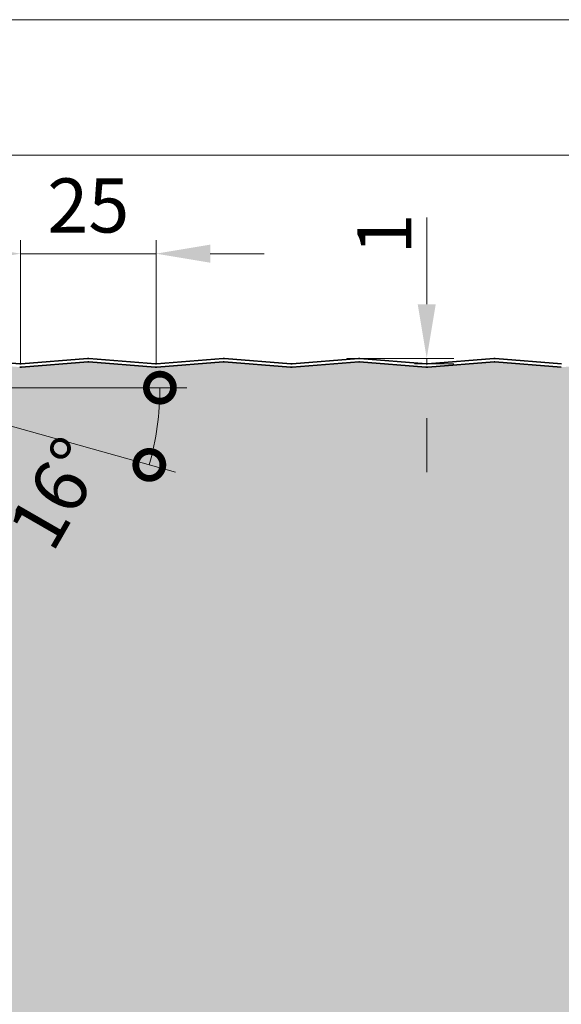
# Model space of a CAD drawing. Units: millimetres. Extents: x -2546 to 1109, y -1462 to 1839.
# Drawn here: x 22 to 122, y 31 to 213 of the extents above; entities that cross this region are included whole.
import ezdxf

# ---------------------------------------------------------------- set-up
doc = ezdxf.new("R2010")
doc.units = ezdxf.units.MM
doc.layers.get('0').update_dxf_attribs({"linetype": 'CONTINUOUS'})
doc.layers.get('DEFPOINTS').update_dxf_attribs({"linetype": 'CONTINUOUS'})
doc.layers.add('Aussenschale', color=7, linetype='CONTINUOUS', lineweight=35)
doc.layers.add('Bemaßung', color=1, linetype='CONTINUOUS', lineweight=18)
doc.layers.add('Schraffur Schaum', color=7, linetype='CONTINUOUS', lineweight=9, true_color=0xede3a5)
doc.styles.add('Arial', font='ARIALN.TTF')
doc.styles.get("Standard").update_dxf_attribs({"font": 'ARIALN.TTF'})
doc.dimstyles.new('AM_DIN$0', dxfattribs={"dimtxt": 3.5, "dimasz": 2, "dimexe": 1, "dimexo": 0, "dimgap": 1.5, "dimtad": 1, "dimdsep": 46, "dimtxsty": 'Standard', "dimcen": 0, "dimclrd": 256, "dimclre": 256, "dimclrt": 2, "dimadec": 0, "dimazin": 2, "dimtp": 0.1, "dimtm": 0.1, "dimtfac": 0.71, "dimtmove": 0, "dimatfit": 3, "dimldrblk": 'NONE', "dimfxl": 1, "dimlwd": -1, "dimlwe": -1, "dimarcsym": 0})
doc.dimstyles.new('AM_DIN$2', dxfattribs={"dimtxt": 3.5, "dimasz": 2, "dimexe": 1, "dimexo": 0, "dimgap": 1.5, "dimtad": 1, "dimdsep": 46, "dimtxsty": 'Standard', "dimcen": 0, "dimclrd": 256, "dimclre": 256, "dimclrt": 2, "dimadec": 0, "dimazin": 2, "dimtp": 0.1, "dimtm": 0.1, "dimtfac": 0.71, "dimtmove": 0, "dimatfit": 3, "dimldrblk": 'NONE', "dimfxl": 1, "dimlwd": -1, "dimlwe": -1, "dimarcsym": 0})

# ---------------------------------------------------------------- blocks, each defined once
blk = doc.blocks.new('*D287')
at = {"layer": 'Bemaßung', "transparency": 16777216}
for p, q in [((-29.65156405928339, 147.4858856294318), (-29.65156405928339, 190.0803101534475)), ((970.3484359407166, 148.4133784238759), (970.3484359407166, 190.0803101534475)), ((-19.65156405928339, 187.5803101534475), (960.3484359407166, 187.5803101534475))]:
    blk.add_line(p, q, dxfattribs=at)
for points in [[(-19.65156405928339, 189.2469768201142), (-19.65156405928339, 185.9136434867808), (-29.65156405928339, 187.5803101534475)], [(960.3484359407166, 189.2469768201142), (960.3484359407166, 185.9136434867808), (970.3484359407166, 187.5803101534475)]]:
    blk.add_solid(points, dxfattribs=at)
at = {"layer": 'DEFPOINTS', "color": 0, "transparency": 16777216}
for p in [(970.3484359407166, 187.5803101534475), (-29.65156405928339, 147.4858856294318), (970.3484359407166, 148.4133784238759)]:
    blk.add_point(p, dxfattribs=at)
at = {"layer": 'Bemaßung', "transparency": 16777216, "insert": (470.3484359407166, 196.6355625408963), "char_height": 10, "attachment_point": 5, "style": 'Arial'}
blk.add_mtext('(Baubreite = {1000})', dxfattribs=at)
blk = doc.blocks.new('_None')
blk = doc.blocks.new('*D294')
at = {"layer": 'Bemaßung', "transparency": 16777216}
for p, q in [((-29.65156405928339, 147.4858856294318), (-29.65156405928339, 215.0803101534475)), ((1013.699999999871, 128.9999966128469), (1013.699999999871, 215.0803101534475)), ((-19.65156405928339, 212.5803101534475), (1003.699999999871, 212.5803101534475))]:
    blk.add_line(p, q, dxfattribs=at)
for points in [[(-19.65156405928339, 214.2469768201142), (-19.65156405928339, 210.9136434867808), (-29.65156405928339, 212.5803101534475)], [(1003.699999999871, 214.2469768201142), (1003.699999999871, 210.9136434867808), (1013.699999999871, 212.5803101534475)]]:
    blk.add_solid(points, dxfattribs=at)
at = {"layer": 'DEFPOINTS', "color": 0, "transparency": 16777216}
for p in [(1013.699999999871, 212.5803101534475), (-29.65156405928339, 147.4858856294318), (1013.699999999871, 128.9999966128469)]:
    blk.add_point(p, dxfattribs=at)
at = {"layer": 'Bemaßung', "transparency": 16777216, "insert": (492.0242179702936, 220.1860400306644), "char_height": 10, "attachment_point": 5, "style": 'Arial'}
blk.add_mtext('1043.4', dxfattribs=at)
blk = doc.blocks.new('*D296')
at = {"layer": 'Bemaßung', "transparency": 16777216}
for p, q in [((22.20000027324483, 148.9999941210845), (22.20000027324483, 171.8558158274827)), ((47.20000000314673, 148.9999941210772), (47.20000000314673, 171.8558158274827)), ((12.20000027324483, 169.3558158274827), (2.200000273244825, 169.3558158274827)), ((22.20000027324483, 169.3558158274827), (47.20000000314673, 169.3558158274827)), ((57.20000000314673, 169.3558158274827), (67.20000000314673, 169.3558158274827))]:
    blk.add_line(p, q, dxfattribs=at)
for points in [[(12.20000027324483, 171.0224824941494), (12.20000027324483, 167.6891491608161), (22.20000027324483, 169.3558158274827)], [(57.20000000314673, 171.0224824941494), (57.20000000314673, 167.6891491608161), (47.20000000314673, 169.3558158274827)]]:
    blk.add_solid(points, dxfattribs=at)
at = {"layer": 'DEFPOINTS', "color": 0, "transparency": 16777216}
for p in [(47.20000000314673, 169.3558158274827), (22.20000027324483, 148.9999941210845), (47.20000000314673, 148.9999941210772)]:
    blk.add_point(p, dxfattribs=at)
at = {"layer": 'Bemaßung', "transparency": 16777216, "insert": (34.70000013819578, 176.9615457046997), "char_height": 10, "attachment_point": 5, "style": 'Arial'}
blk.add_mtext('25', dxfattribs=at)
blk = doc.blocks.new('*D297')
at = {"layer": 'Bemaßung', "transparency": 16777216}
for p, q in [((97.18384172953665, 159.9999941210845), (97.18384172953667, 176.021822224768)), ((82.4208126138692, 149.9999941210845), (102.1838417295367, 149.9999941210845)), ((97.18384172953665, 148.995139943811), (97.18384172953665, 149.9999941210845)), ((94.920420484999, 148.995139943811), (102.1838417295367, 148.995139943811)), ((97.18384172953665, 138.995139943811), (97.18384172953665, 128.995139943811))]:
    blk.add_line(p, q, dxfattribs=at)
for points in [[(95.51717506286998, 159.9999941210845), (98.85050839620332, 159.9999941210845), (97.18384172953665, 149.9999941210845)], [(95.51717506286998, 138.995139943811), (98.85050839620332, 138.995139943811), (97.18384172953665, 148.995139943811)]]:
    blk.add_solid(points, dxfattribs=at)
at = {"layer": 'DEFPOINTS', "color": 0, "transparency": 16777216}
for p in [(82.4208126138692, 149.9999941210845), (97.18384172953665, 149.9999941210845), (94.920420484999, 148.995139943811)]:
    blk.add_point(p, dxfattribs=at)
at = {"layer": 'Bemaßung', "transparency": 16777216, "insert": (90.66337788233336, 173.0109081729262), "char_height": 10, "attachment_point": 5, "rotation": 90, "style": 'Arial'}
blk.add_mtext('1', dxfattribs=at)
blk = doc.blocks.new('_DotSmall')
at = {"color": 0, "linetype": 'ByBlock', "const_width": 0.5}
blk.add_lwpolyline([(-0.0625, 0, 1), (0.0625, 0, 1)], format="xyb", close=True, dxfattribs=at)
blk = doc.blocks.new('*D305')
at = {"layer": 'Bemaßung', "transparency": 16777216}
for p, q in [((-5.073186563363372, 144.5999941210841), (52.92064295547414, 144.5999941211031)), ((14.87854909956246, 139.0240039509392), (50.78040693237696, 128.9903702988204))]:
    blk.add_line(p, q, dxfattribs=at)
blk.add_arc((-5.073186563363372, 144.5999941210841), 52.99382951883752, 344.3857071299533, 1.878497357665765e-11, dxfattribs=at)
at = {"layer": 'DEFPOINTS', "color": 0, "transparency": 16777216}
for p in [(-26.544118131118, 144.5999941210771), (-9.848551229370024, 144.5999941210825), (-5.073186563364288, 144.5999941210844), (14.87854909956246, 139.0240039509392), (47.70214191592557, 139.7926381976301)]:
    blk.add_point(p, dxfattribs=at)
at = {"layer": 'Bemaßung', "transparency": 16777216, "xscale": 10, "yscale": 10, "zscale": 10}
for p, rotation in [((47.92064295547414, 144.5999941211014), 90.00000000001879), ((45.96492966874859, 130.3361707013609), 254.3857071299533)]:
    blk.add_blockref('_DotSmall', p, dxfattribs=dict(at, rotation=rotation))
at = {"layer": 'Bemaßung', "transparency": 16777216, "insert": (29.92157844167237, 124.4365367066474), "char_height": 10, "attachment_point": 5, "rotation": 60.05010056970815, "style": 'Arial'}
blk.add_mtext('16°', dxfattribs=at)
blk = doc.blocks.new('04-Vertrieb-Superwall-ML_150')
at = {"layer": 'Schraffur Schaum'}
h = blk.add_hatch(color=256, dxfattribs=at)
edge = h.paths.add_edge_path()
edge.add_line((118.6250886335911, 0.5999925951981595), (67.3627663740408, 0.5999925952054355))
edge.add_line((67.3627663740408, 0.5999925952054355), (118.6250886335913, 0.5999925952056628))
edge.add_arc((118.6250886335915, 2.099992595205663), 1.5, 269.9999999999935, 299.9998899876712)
edge.add_line((119.3750861393364, 0.8009530494733781), (123.2000034919535, 3.009260320466524))
edge.add_arc((124.25, 1.190604956434981), 2.100000000007268, 60.00012971435501, 119.9998899876681, ccw=False)
edge.add_line((125.2999958826742, 3.009260681523642), (129.1249173448027, 0.8009527915763783))
edge.add_arc((129.874914403852, 2.099992595205435), 1.499999999998402, 240.0001297143684, 270.0000000000011)
edge.add_line((129.874914403852, 0.5999925952070271), (181.1251242321819, 0.5999925952054355))
edge.add_arc((181.1251242321819, 2.099992595205435), 1.5, 270, 299.9999847802266)
edge.add_line((181.8751238871116, 0.8009542903024567), (185.7000004831062, 3.009246467924754))
edge.add_arc((186.7500000000072, 1.190592841063221), 2.099999999997372, 60.00002481076791, 119.9999847802465, ccw=False)
edge.add_line((187.7999992124751, 3.009246643689153), (191.6248778089893, 0.8009541647560354))
edge.add_arc((192.374877246468, 2.099992595205435), 1.500000000000903, 240.0000248107594, 269.9999999999783)
edge.add_line((192.3748772464674, 0.599992595204526), (243.6251242360256, 0.5999925951908835))
edge.add_arc((243.6300748653085, 2.081516586025714), 1.481532262270876, 269.8085423456903, 300.1914561793041)
edge.add_line((244.3751241984831, 0.8009544691077508), (248.2000010756052, 3.009246809037563))
edge.add_arc((249.2500000000074, 1.179552213426973), 2.109568689199874, 60.149947951336, 119.85003466376759, ccw=False)
edge.add_line((250.2999994795823, 3.009246490442933), (254.1248773932784, 0.8009544057255198))
edge.add_arc((254.8668408591914, 2.070000376668531), 1.470029748377978, 239.686779092861, 270.3132273259961)
edge.add_line((254.8748772485657, 0.5999925952054355), (306.1251242321815, 0.5999925952054355))
edge.add_arc((306.1251242321815, 2.099992595205435), 1.5, 270, 299.999984780245)
edge.add_line((306.8751238871117, 0.8009542903026841), (310.7000004831062, 3.009246467924754))
edge.add_arc((311.7500000000073, 1.190592841063108), 2.099999999997485, 60.0000248107695, 119.99998478024551, ccw=False)
edge.add_line((312.7999992124751, 3.009246643689153), (316.6248778089893, 0.8009541647560354))
edge.add_arc((317.374877246468, 2.099992595205435), 1.500000000000918, 240.0000248107585, 269.9999999999935)
edge.add_line((317.3748772464678, 0.599992595204526), (368.6250886335882, 0.5999925952054355))
edge.add_arc((368.6442505068915, 2.028378142793258), 1.428514070615426, 269.2314199647271, 300.7696431931378)
edge.add_line((369.375060725465, 0.8009544692498594), (373.1999376024135, 3.0092468090794))
edge.add_arc((374.2499365276306, 1.185399917609061), 2.10449880648177, 60.07070607673239, 119.92927654321969, ccw=False)
edge.add_line((375.2999360060917, 3.009246490573673), (379.1249297649743, 0.8009456209036898))
edge.add_arc((379.8749144038521, 2.099992595205435), 1.499999999998412, 240.0006775200935, 270.0000000000065)
edge.add_line((379.8749144038523, 0.5999925952070271), (431.1251242321717, 0.5999925952127114))
edge.add_arc((431.1592602430535, 1.972595261395213), 1.373027074186897, 268.5753733958765, 301.4246250549352)
edge.add_line((431.8751241970729, 0.8009544692639565), (435.7000010739003, 3.009246809023693))
edge.add_arc((436.7499999985014, 1.180732497617896), 2.108545073902707, 60.1339846380734, 119.8659979262498, ccw=False)
edge.add_line((437.7999994795376, 3.009246489498423), (441.6248773916151, 0.80095440573416))
edge.add_arc((442.3679225188318, 2.074037192469291), 1.47406100381283, 239.729679719344, 270.2703266884863)
edge.add_line((442.3748772466459, 0.5999925952054355), (493.6251242321742, 0.5999925952054355))
edge.add_arc((493.6251242321742, 2.099992595205435), 1.5, 270, 299.999984780245)
edge.add_line((494.3751238871045, 0.8009542903026841), (498.2000004830988, 3.009246467924754))
edge.add_arc((499.2499999999999, 1.190592841063108), 2.099999999997485, 60.00002481076808, 119.99998478024551, ccw=False)
edge.add_line((500.2999992124678, 3.009246643689153), (504.1248778089821, 0.8009541647560354))
edge.add_arc((504.8748772464608, 2.099992595205322), 1.500000000000819, 240.0000248107563, 269.9999999999739)
edge.add_line((504.8748772464601, 0.599992595204526), (556.1251242335884, 0.5999925951908835))
edge.add_arc((556.1325719686427, 2.07219726273604), 1.47222350609518, 269.7101488979763, 300.2898496047992)
edge.add_line((556.8751241969534, 0.8009544691950623), (560.7000010740009, 3.009246809081674))
edge.add_arc((561.7499999990686, 1.184448604246199), 2.10532330795394, 60.08362323432101, 119.91635936281651, ccw=False)
edge.add_line((562.7999994783954, 3.009246490157807), (566.6248773915993, 0.8009544057318863))
edge.add_arc((567.3502105732186, 2.007933907261645), 1.408157569830554, 238.9962775551609, 271.0041611754998)
edge.add_line((567.374888564966, 0.5999925952054355), (618.625124232174, 0.5999925952054355))
edge.add_arc((618.625124232174, 2.099992595205322), 1.499999999999886, 270, 299.9999847802472)
edge.add_line((619.3751238871042, 0.8009542903026841), (623.200000483099, 3.009246467924754))
edge.add_arc((624.25, 1.190592841063221), 2.099999999997386, 60.000024810766604, 119.9999847802471, ccw=False)
edge.add_line((625.2999992124679, 3.009246643689153), (629.124877808982, 0.800954164755808))
edge.add_arc((629.8748772464603, 2.099992595205549), 1.500000000001042, 240.0000248107763, 270.0000000000086)
edge.add_line((629.8748772464605, 0.599992595204526), (681.125124232174, 0.5999925952054355))
edge.add_arc((681.125124232174, 2.099992595205322), 1.499999999999886, 270, 299.9999847802472)
edge.add_line((681.8751238871042, 0.8009542903026841), (685.700000483099, 3.009246467924754))
edge.add_arc((686.75, 1.190592841063221), 2.099999999997386, 60.000024810766604, 119.9999847802471, ccw=False)
edge.add_line((687.7999992124679, 3.009246643689153), (691.624877808982, 0.800954164755808))
edge.add_arc((692.3748772464603, 2.099992595205549), 1.500000000001042, 240.0000248107763, 270.0000000000086)
edge.add_line((692.3748772464605, 0.599992595204526), (743.625124232174, 0.5999925952054355))
edge.add_arc((743.625124232174, 2.099992595205322), 1.499999999999886, 270, 299.9999847802472)
edge.add_line((744.3751238871042, 0.8009542903026841), (748.200000483099, 3.009246467924754))
edge.add_arc((749.25, 1.190592841063221), 2.099999999997386, 60.000024810766604, 119.9999847802471, ccw=False)
edge.add_line((750.2999992124679, 3.009246643689153), (754.124877808982, 0.800954164755808))
edge.add_arc((754.8748772464603, 2.099992595205549), 1.500000000001042, 240.0000248107763, 270.0000000000086)
edge.add_line((754.8748772464605, 0.599992595204526), (806.0109031351252, 0.5999925952054355))
edge.add_arc((806.041175821636, 1.98701338498347), 1.387351111588218, 268.7496785573834, 301.2503198961515)
edge.add_line((806.7609031000713, 0.8009544692878308), (810.5857799769101, 3.009246809058254))
edge.add_arc((811.6357789035322, 1.194404422691036), 2.096699938775868, 59.9479376446576, 120.0520450063556, ccw=False)
edge.add_line((812.685778379683, 3.009246491121644), (816.5106562945449, 0.800954405741436))
edge.add_arc((817.1891577996067, 1.833153034269003), 1.235232083903815, 236.6816338738528, 273.3188048481773)
edge.add_line((817.2606674677215, 0.5999925952054355), (868.6251242321738, 0.5999925952054355))
edge.add_arc((868.625124232174, 2.099992595205322), 1.499999999999886, 269.9999999999913, 299.9999847802472)
edge.add_line((869.3751238871042, 0.8009542903026841), (873.200000483099, 3.009246467924754))
edge.add_arc((874.25, 1.190592841063221), 2.099999999997386, 60.000024810766604, 119.9999847802471, ccw=False)
edge.add_line((875.2999992124679, 3.009246643689153), (879.124877808982, 0.800954164755808))
edge.add_arc((879.8748772464602, 2.099992595205549), 1.500000000000986, 240.00002481078, 270.0000000000217)
edge.add_line((879.8748772464608, 0.599992595204526), (931.1259992741763, 0.5999925952127114))
edge.add_arc((931.1426304189735, 2.037924306256286), 1.438027885891636, 269.3373455004874, 300.6626480752161)
edge.add_line((931.8759991296882, 0.800954405754851), (935.7008775849046, 3.009248679219013))
edge.add_arc((936.7509099243398, 1.168552014241868), 2.119134758885761, 60.46499014653199, 119.7027595016911, ccw=False)
edge.add_line((937.7955486094257, 3.012315053230282), (941.6257362444003, 0.8009545793719326))
edge.add_arc((942.3757364000123, 2.099992595205322), 1.499999999999479, 239.999993136515, 270.0000082501141)
edge.add_line((942.3757366159998, 0.5999925952058902), (995.2003938635952, 0.6000002181680202))
edge.add_arc((995.1297351961329, 2.098335078175182), 1.500000000000079, 272.6999614314212, 314.99755959358)
edge.add_line((996.1903501901171, 1.037629730523918), (1001.077817459529, 5.92468067490006))
edge.add_arc((1002.70416305626, 4.298335078172272), 2.299999999999971, 89.99994918333738, 135.0000000000441, ccw=False)
edge.add_line((1002.704165096171, 6.598335078171317), (1012.099995788202, 6.598326744841529))
edge.add_arc((1012.099996150924, 8.498328411507487), 1.900001666665992, 269.9999890619055, 449.9999890619055)
edge.add_line((1012.099996513645, 10.39833007817344), (1004.001628137298, 10.39832232111064))
edge.add_arc((1004.000000000233, 12.69832174484316), 2.300000000000045, 180.0000000040159, 270.040558865255, ccw=False)
edge.add_line((1001.700000000233, 12.69832174468195), (1001.699999999866, 17.99832841150771))
edge.add_line((1001.699999999866, 17.99832841150771), (1001.699999999866, 123.0999941242347))
edge.add_line((1001.699999999866, 123.0999941242347), (1001.699999999867, 124.9999996393834))
edge.add_arc((1003.799999999867, 124.9999996393889), 2.100000000000023, 89.96117103938252, 180.0000000001489, ccw=False)
edge.add_line((1003.801423155495, 127.0999991571574), (1011.202131834581, 127.0999937041632))
edge.add_arc((1011.199995158584, 128.9999973442024), 1.900004841453376, 270.0644327530121, 449.9354765957228)
edge.add_line((1011.202134840697, 130.9000009808586), (993.0842976288915, 130.8999864743231))
edge.add_arc((993.0842988299071, 129.3999864743236), 1.500000000000026, 90.00004587541694, 135.0000005909139)
edge.add_line((992.0236386471882, 130.4606466351644), (991.3033287591494, 129.7403367322732))
edge.add_arc((990.2002421691236, 130.8434232995495), 1.560000000000003, 225.0000007303773, 315.00000059082043, ccw=False)
edge.add_line((989.0971556045342, 129.740336706837), (988.3768317351668, 130.4606605578423))
edge.add_arc((987.3161715769045, 129.4000003725449), 1.500000000000012, 45.00000073020346, 90.00000000006948)
edge.add_line((987.3161715769027, 130.9000003725449), (981.1999999998709, 130.9000003725508))
edge.add_arc((981.1999999998684, 133.0000003725507), 2.099999999999909, 180, 270.00000000006827, ccw=False)
edge.add_line((979.0999999998685, 133.0000003725507), (979.0999999998627, 140.8999941210853))
edge.add_arc((976.5999999998627, 140.8999941210858), 2.5, 359.9999999999896, 450)
edge.add_line((976.5999999998627, 143.3999941210858), (974.4581798248933, 143.3999941210774))
edge.add_arc((974.4581798248931, 144.9999941210773), 1.599999999999909, 219.5000000000241, 270.0000000000041, ccw=False)
edge.add_line((973.2235804914733, 143.9822689686324), (969.6682493491124, 148.2952305259704))
edge.add_arc((968.8966247657252, 147.6591523056923), 0.9999999999998967, 39.50000000003254, 85.39643881289174)
edge.add_line((968.9768856441324, 148.6559261975038), (959.7722347774303, 149.397090624754))
edge.add_arc((959.6999999998608, 148.4999941210764), 0.9000000000006373, 85.39643964298628, 94.5739213413457)
edge.add_line((959.6282292985309, 149.3971278716575), (947.36771673073, 148.406702192514))
edge.add_arc((947.1999999998624, 150.4999941210766), 2.099999999999603, 265.41918770356335, 274.58081229558707, ccw=False)
edge.add_line((947.0322832689637, 148.4067021925165), (934.7715679286949, 149.3971440703957))
edge.add_arc((934.6999999998621, 148.4999941210764), 0.9000000000006044, 85.43902868237377, 94.56093737243366)
edge.add_line((934.6284326025507, 149.3971441127964), (922.3677167340686, 148.4067021922471))
edge.add_arc((922.2000000031716, 150.4999941208073), 2.099999999999575, 265.4191988615337, 274.5808122963931, ccw=False)
edge.add_line((922.0322836799276, 148.4067021595855), (909.7715679321026, 149.397144070388))
edge.add_arc((909.7000000031719, 148.499994121077), 0.9000000000001153, 85.43902867611999, 94.56097132388723)
edge.add_line((909.6284320742411, 149.397144070388), (897.3677167342028, 148.4067021925272))
edge.add_arc((897.2000000031699, 150.4999941210768), 2.099999999999886, 265.4191877101422, 274.58081230011095, ccw=False)
edge.add_line((897.0322832725116, 148.4067021924972), (884.7715679321027, 149.397144070388))
edge.add_arc((884.700000003173, 148.4999941210768), 0.9000000000001473, 85.43902867618549, 94.5609713245406)
edge.add_line((884.628432074232, 149.3971440703871), (872.3677167342034, 148.4067021925272))
edge.add_arc((872.2000000031715, 150.499994121077), 2.099999999999926, 265.4191877093115, 274.580812300086, ccw=False)
edge.add_line((872.0322832724828, 148.4067021924997), (859.7715679321026, 149.397144070388))
edge.add_arc((859.7000000031719, 148.499994121077), 0.9000000000001153, 85.43902867611999, 94.56097132388723)
edge.add_line((859.6284320742411, 149.397144070388), (847.3677167342028, 148.4067021925272))
edge.add_arc((847.2000000031699, 150.4999941210768), 2.099999999999886, 265.4191877101422, 274.58081230011095, ccw=False)
edge.add_line((847.0322832725116, 148.4067021924972), (834.7715679321027, 149.397144070388))
edge.add_arc((834.700000003173, 148.4999941210768), 0.9000000000001473, 85.43902867618549, 94.5609713245406)
edge.add_line((834.628432074232, 149.3971440703871), (822.3677167342034, 148.4067021925272))
edge.add_arc((822.2000000031715, 150.499994121077), 2.099999999999926, 265.4191877093115, 274.580812300086, ccw=False)
edge.add_line((822.0322832724828, 148.4067021924997), (809.7715679321026, 149.397144070388))
edge.add_arc((809.7000000031719, 148.499994121077), 0.9000000000001153, 85.43902867611999, 94.56097132388723)
edge.add_line((809.6284320742411, 149.397144070388), (797.3677167342028, 148.4067021925272))
edge.add_arc((797.2000000031699, 150.4999941210768), 2.099999999999886, 265.4191877101422, 274.58081230011095, ccw=False)
edge.add_line((797.0322832725116, 148.4067021924972), (784.7715679321027, 149.397144070388))
edge.add_arc((784.700000003173, 148.4999941210768), 0.9000000000001473, 85.43902867618549, 94.5609713245406)
edge.add_line((784.628432074232, 149.3971440703871), (772.3677167342034, 148.4067021925272))
edge.add_arc((772.2000000031715, 150.499994121077), 2.099999999999926, 265.4191877093115, 274.580812300086, ccw=False)
edge.add_line((772.0322832724828, 148.4067021924997), (759.7715679321026, 149.397144070388))
edge.add_arc((759.7000000031719, 148.499994121077), 0.9000000000001153, 85.43902867611999, 94.56097132388723)
edge.add_line((759.6284320742411, 149.397144070388), (747.3677167342028, 148.4067021925272))
edge.add_arc((747.2000000031699, 150.4999941210768), 2.099999999999886, 265.4191877101422, 274.58081230011095, ccw=False)
edge.add_line((747.0322832725116, 148.4067021924972), (734.7715679321027, 149.397144070388))
edge.add_arc((734.700000003173, 148.4999941210768), 0.9000000000001473, 85.43902867618549, 94.5609713245406)
edge.add_line((734.628432074232, 149.3971440703871), (722.3677167342034, 148.4067021925272))
edge.add_arc((722.2000000031715, 150.499994121077), 2.099999999999926, 265.4191877093115, 274.580812300086, ccw=False)
edge.add_line((722.0322832724828, 148.4067021924997), (709.7715679321026, 149.397144070388))
edge.add_arc((709.7000000031719, 148.499994121077), 0.9000000000001153, 85.43902867611999, 94.56097132388723)
edge.add_line((709.6284320742411, 149.397144070388), (697.3677167342028, 148.4067021925272))
edge.add_arc((697.2000000031699, 150.4999941210768), 2.099999999999886, 265.4191877101422, 274.58081230011095, ccw=False)
edge.add_line((697.0322832725116, 148.4067021924972), (684.7715679321027, 149.397144070388))
edge.add_arc((684.700000003173, 148.4999941210768), 0.9000000000001473, 85.43902867618549, 94.5609713245406)
edge.add_line((684.628432074232, 149.3971440703871), (672.3677167342034, 148.4067021925272))
edge.add_arc((672.2000000031715, 150.499994121077), 2.099999999999926, 265.4191877093115, 274.580812300086, ccw=False)
edge.add_line((672.0322832724828, 148.4067021924997), (659.7715679321026, 149.397144070388))
edge.add_arc((659.7000000031719, 148.499994121077), 0.9000000000001153, 85.43902867611999, 94.56097132388723)
edge.add_line((659.6284320742411, 149.397144070388), (647.3677167342028, 148.4067021925272))
edge.add_arc((647.2000000031699, 150.4999941210768), 2.099999999999886, 265.4191877101422, 274.58081230011095, ccw=False)
edge.add_line((647.0322832725116, 148.4067021924972), (634.7715679321027, 149.397144070388))
edge.add_arc((634.700000003173, 148.4999941210768), 0.9000000000001473, 85.43902867618549, 94.5609713245406)
edge.add_line((634.628432074232, 149.3971440703871), (622.3677167342034, 148.4067021925272))
edge.add_arc((622.2000000031715, 150.499994121077), 2.099999999999926, 265.4191877093115, 274.580812300086, ccw=False)
edge.add_line((622.0322832724828, 148.4067021924997), (609.7715679321026, 149.397144070388))
edge.add_arc((609.7000000031719, 148.499994121077), 0.9000000000001153, 85.43902867611999, 94.56097132388723)
edge.add_line((609.6284320742411, 149.397144070388), (597.3677167342028, 148.4067021925272))
edge.add_arc((597.2000000031699, 150.4999941210768), 2.099999999999886, 265.4191877101422, 274.58081230011095, ccw=False)
edge.add_line((597.0322832725116, 148.4067021924972), (584.7715679321027, 149.397144070388))
edge.add_arc((584.700000003173, 148.4999941210768), 0.9000000000001473, 85.43902867618549, 94.5609713245406)
edge.add_line((584.628432074232, 149.3971440703871), (572.3677167342034, 148.4067021925272))
edge.add_arc((572.2000000031715, 150.499994121077), 2.099999999999926, 265.4191877093115, 274.580812300086, ccw=False)
edge.add_line((572.0322832724828, 148.4067021924997), (559.7715679321026, 149.397144070388))
edge.add_arc((559.7000000031719, 148.499994121077), 0.9000000000001153, 85.43902867611999, 94.56097132388723)
edge.add_line((559.6284320742411, 149.397144070388), (547.3677167342028, 148.4067021925272))
edge.add_arc((547.2000000031699, 150.4999941210768), 2.099999999999886, 265.4191877101422, 274.58081230011095, ccw=False)
edge.add_line((547.0322832725116, 148.4067021924972), (534.7715679321027, 149.397144070388))
edge.add_arc((534.700000003173, 148.4999941210768), 0.9000000000001473, 85.43902867618549, 94.5609713245406)
edge.add_line((534.628432074232, 149.3971440703871), (522.3677167342034, 148.4067021925272))
edge.add_arc((522.2000000031715, 150.499994121077), 2.099999999999926, 265.4191877093115, 274.580812300086, ccw=False)
edge.add_line((522.0322832724828, 148.4067021924997), (509.7715679321025, 149.397144070388))
edge.add_arc((509.7000000031724, 148.4999941210772), 0.8999999999998435, 85.43902867615489, 94.56097132420813)
edge.add_line((509.6284320742366, 149.3971440703875), (497.3677167342034, 148.4067021925272))
edge.add_arc((497.2000000031707, 150.4999941210773), 2.100000000000326, 265.41918770898405, 274.5808123001053, ccw=False)
edge.add_line((497.0322832724701, 148.4067021925006), (484.7715679321025, 149.397144070388))
edge.add_arc((484.7000000031717, 148.499994121077), 0.9000000000001289, 85.43902867610916, 94.57392134665224)
edge.add_line((484.6282293017587, 149.3971278716509), (472.37019389237, 148.4067021925272))
edge.add_arc((472.2024771613373, 150.499994121077), 2.099999999999985, 265.41918770898485, 274.58081230010606, ccw=False)
edge.add_line((472.0347604306367, 148.4067021925006), (459.7740450902691, 149.397144070388))
edge.add_arc((459.7024771613389, 148.4999941210768), 0.900000000000188, 85.43902867615303, 94.5609713242064)
edge.add_line((459.6309092324032, 149.3971440703875), (447.37019389237, 148.4067021925272))
edge.add_arc((447.2024771613373, 150.499994121077), 2.099999999999985, 265.41918770898485, 274.58081230010606, ccw=False)
edge.add_line((447.0347604306367, 148.4067021925006), (434.7740450902691, 149.397144070388))
edge.add_arc((434.7024771613389, 148.4999941210768), 0.900000000000188, 85.43902867615303, 94.5609713242064)
edge.add_line((434.6309092324032, 149.3971440703875), (422.37019389237, 148.4067021925272))
edge.add_arc((422.2024771613373, 150.499994121077), 2.099999999999985, 265.41918770898485, 274.58081230010606, ccw=False)
edge.add_line((422.0347604306367, 148.4067021925006), (409.7740450902691, 149.397144070388))
edge.add_arc((409.7024771613389, 148.4999941210768), 0.900000000000188, 85.43902867615303, 94.5609713242064)
edge.add_line((409.6309092324032, 149.3971440703875), (397.37019389237, 148.4067021925272))
edge.add_arc((397.2024771613373, 150.499994121077), 2.099999999999985, 265.4260786650715, 274.58081230010606, ccw=False)
edge.add_line((397.0350121918021, 148.4066820363704), (384.7715679321142, 149.3971440703875))
edge.add_arc((384.7000000031784, 148.4999941210768), 0.9000000000001822, 85.4390286757936, 94.56097132384699)
edge.add_line((384.6284320742482, 149.397144070388), (372.3677167338806, 148.4067021925006))
edge.add_arc((372.20000000318, 150.499994121077), 2.099999999999977, 265.41918769989394, 274.58081229101515, ccw=False)
edge.add_line((372.0322832721473, 148.4067021925272), (359.7715679321142, 149.3971440703875))
edge.add_arc((359.7000000031784, 148.4999941210768), 0.9000000000001822, 85.4390286757936, 94.56097132384699)
edge.add_line((359.6284320742482, 149.397144070388), (347.3677167338806, 148.4067021925006))
edge.add_arc((347.20000000318, 150.499994121077), 2.099999999999977, 265.41918769989394, 274.58081229101515, ccw=False)
edge.add_line((347.0322832721473, 148.4067021925272), (334.7715679321142, 149.3971440703875))
edge.add_arc((334.7000000031784, 148.4999941210768), 0.9000000000001822, 85.4390286757936, 94.56097132384699)
edge.add_line((334.6284320742482, 149.397144070388), (322.3677167338806, 148.4067021925006))
edge.add_arc((322.20000000318, 150.499994121077), 2.099999999999977, 265.41918769989394, 274.58081229101515, ccw=False)
edge.add_line((322.0322832721473, 148.4067021925272), (309.7715679321142, 149.3971440703875))
edge.add_arc((309.7000000031784, 148.4999941210768), 0.9000000000001822, 85.4390286757936, 94.56097132384699)
edge.add_line((309.6284320742482, 149.397144070388), (297.3677167338806, 148.4067021925006))
edge.add_arc((297.20000000318, 150.499994121077), 2.099999999999977, 265.41918769989394, 274.58081229101515, ccw=False)
edge.add_line((297.0322832721473, 148.4067021925272), (284.7715679321142, 149.3971440703875))
edge.add_arc((284.7000000031784, 148.4999941210768), 0.9000000000001822, 85.4390286757936, 94.56097132384699)
edge.add_line((284.6284320742482, 149.397144070388), (272.3677167338806, 148.4067021925006))
edge.add_arc((272.20000000318, 150.499994121077), 2.099999999999977, 265.41918769989394, 274.58081229101515, ccw=False)
edge.add_line((272.0322832721473, 148.4067021925272), (259.7715679321188, 149.3971440703871))
edge.add_arc((259.7000000031778, 148.4999941210768), 0.9000000000001447, 85.43902867545943, 94.56097132381814)
edge.add_line((259.6284320742481, 149.397144070388), (247.3677167338361, 148.4067021924969))
edge.add_arc((247.2000000031808, 150.4999941210771), 2.100000000000099, 265.41918769989263, 274.5808122897749, ccw=False)
edge.add_line((247.032283272148, 148.4067021925272), (234.7715679321189, 149.3971440703871))
edge.add_arc((234.7000000031778, 148.4999941210768), 0.9000000000001516, 85.43902867545401, 94.5609713238163)
edge.add_line((234.6284320742481, 149.397144070388), (222.3677167338361, 148.4067021924969))
edge.add_arc((222.2000000031808, 150.499994121077), 2.099999999999985, 265.4191876998932, 274.58081228977505, ccw=False)
edge.add_line((222.032283272148, 148.4067021925272), (209.7715679322631, 149.3971440703755))
edge.add_arc((209.7000000031782, 148.4999941210767), 0.9000000000001348, 85.43902866627482, 94.5609713610302)
edge.add_line((209.6284320736659, 149.3971440703414), (197.3677167338734, 148.4067021925006))
edge.add_arc((197.2000000031727, 150.499994121077), 2.099999999999981, 265.4191876998947, 274.5808122910166, ccw=False)
edge.add_line((197.03228327214, 148.4067021925272), (184.7715679321069, 149.3971440703875))
edge.add_arc((184.7000000031711, 148.4999941210768), 0.9000000000001844, 85.43902867579179, 94.56097132384699)
edge.add_line((184.6284320742409, 149.397144070388), (172.3677167338734, 148.4067021925006))
edge.add_arc((172.2000000031727, 150.499994121077), 2.099999999999981, 265.4191876998947, 274.5808122910166, ccw=False)
edge.add_line((172.03228327214, 148.4067021925272), (159.7715679321069, 149.3971440703875))
edge.add_arc((159.7000000031711, 148.4999941210768), 0.9000000000001844, 85.43902867579179, 94.56097132384699)
edge.add_line((159.6284320742409, 149.397144070388), (147.3677167338734, 148.4067021925006))
edge.add_arc((147.2000000031727, 150.499994121077), 2.099999999999981, 265.4191876998947, 274.5808122910166, ccw=False)
edge.add_line((147.03228327214, 148.4067021925272), (134.7715679321069, 149.3971440703875))
edge.add_arc((134.7000000031711, 148.4999941210768), 0.9000000000001844, 85.43902867579179, 94.56097132384699)
edge.add_line((134.6284320742409, 149.397144070388), (122.3677167338741, 148.4067021925006))
edge.add_arc((122.2000000031731, 150.4999941210768), 2.099999999999898, 265.4191876998859, 274.580812291027, ccw=False)
edge.add_line((122.0322832721401, 148.4067021925272), (109.7715679318414, 149.3971440704089))
edge.add_arc((109.7000000031722, 148.4999941210772), 0.899999999999948, 85.43902869281833, 94.56097132083325)
edge.add_line((109.6284320742893, 149.3971440703918), (97.36771673383195, 148.4067021924972))
edge.add_arc((97.20000000317366, 150.4999941210768), 2.099999999999886, 265.41918769988905, 274.58081228985776, ccw=False)
edge.add_line((97.03228327214076, 148.4067021925272), (84.77156793184494, 149.3971440704087))
edge.add_arc((84.70000000317252, 148.4999941210772), 0.8999999999999779, 85.43902869261245, 94.56097132085762)
edge.add_line((84.62843207428918, 149.3971440703918), (72.36771673387481, 148.4067021925008))
edge.add_arc((72.20000000317202, 150.499994121077), 2.099999999999926, 265.41918769991486, 274.5808122910755, ccw=False)
edge.add_line((72.03228327214006, 148.4067021925272), (59.77156793184416, 149.3971440704087))
edge.add_arc((59.70000000317212, 148.4999941210772), 0.8999999999999474, 85.43902869263681, 94.56097132083238)
edge.add_line((59.62843207428918, 149.3971440703918), (47.36771673407807, 148.4067021925172))
edge.add_arc((47.20000000317153, 150.4999941210771), 2.099999999999993, 265.4191877036585, 274.58081229665197, ccw=False)
edge.add_line((47.03228327227635, 148.4067021925163), (34.77156793183926, 149.3971440704091))
edge.add_arc((34.7000000031726, 148.4999941210772), 0.8999999999999729, 85.43902869298044, 94.56097132085404)
edge.add_line((34.62843207428931, 149.3971440703918), (22.37049774506581, 148.4069268474137))
edge.add_arc((22.20000027326853, 150.4999941210843), 2.100000000000047, 265.41918770496056, 274.6569284089255, ccw=False)
edge.add_line((22.03228354242091, 148.4067021925197), (9.771568201946689, 149.3971440704157))
edge.add_arc((9.700000273270682, 148.4999941210845), 0.9000000000000362, 85.43902869238383, 94.5609713194481)
edge.add_line((9.628432344409408, 149.3971440704009), (-2.632282995740635, 148.406702192531))
edge.add_arc((-2.799999726730261, 150.4999941210843), 2.100000000000056, 265.4191877024719, 274.5808122989262, ccw=False)
edge.add_line((-2.967716457668807, 148.406702192527), (-5.073186563376495, 148.5767857241516))
edge.add_line((-5.073186563376495, 148.5767857241516), (-5.073186563376495, 144.599994121077))
edge.add_arc((-5.073186563375996, 140.999994121077), 3.600000000000023, 73.99999999995322, 90.00000000000801, ccw=False)
edge.add_line((-4.080892082431966, 144.4605362264541), (14.87854909957271, 139.024003950923))
edge.add_arc((13.74843594071947, 135.0828309975768), 4.10000000000006, 1.5916157281026244e-12, 73.99999999994878, ccw=False)
edge.add_line((17.84843594071953, 135.0828309975769), (17.84843594071952, 129.2999941210811))
edge.add_arc((13.74843594071957, 129.2999941210875), 4.099999999999952, 269.99999999999994, 359.99999999991104, ccw=False)
edge.add_line((13.74843594071956, 125.1999941210876), (5.348435940718264, 125.1999941210887))
edge.add_arc((5.348435940718058, 123.6999941210887), 1.5, 89.99999999999213, 180)
edge.add_line((3.848435940718062, 123.6999941210887), (3.848435940718062, 115.7999941210873))
edge.add_line((3.848435940718062, 115.7999941210873), (3.848435940722993, 18.09999352656439))
edge.add_line((3.848435940722993, 18.09999352656439), (3.848434538586393, 13.99998740707076))
edge.add_arc((5.448434538586252, 13.99998685989692), 1.599999999999953, 179.9999804057802, 270.0000000000001)
edge.add_line((5.448434538586255, 12.39998685989701), (12.20887099581081, 12.39998685989701))
edge.add_arc((12.20887109792616, 8.499986859896921), 3.900000000000092, -90.10590355764822, 90.00000150019969, ccw=False)
edge.add_line((12.20166247552573, 4.599993521984175), (1.699999302174447, 4.599986859896603))
edge.add_arc((1.699999999997084, 3.499986859896921), 1.099999999999903, 90.00003634753814, 222.9902670293964)
edge.add_line((0.8953835018687464, 2.749925335127386), (2.545271478111562, 1.100037358884606))
edge.add_arc((3.70720166666446, 2.200000193224582), 1.59999999999994, 223.4307038593006, 269.9999916949203)
edge.add_line((3.707201434742885, 0.6000001932246732), (56.12506525757014, 0.5999925952054355))
edge.add_arc((56.12506547499666, 2.099992595205435), 1.500000000000016, 269.9999916949188, 299.9997816753202)
edge.add_line((56.87506052502665, 0.8009516316748204), (60.70000692996292, 3.009266035062979))
edge.add_arc((61.75000000000733, 1.190608686127121), 2.099999999995163, 59.9999128439203, 119.99978167547289, ccw=False)
edge.add_line((62.80000276646743, 3.009260436849559), (66.62488938666843, 0.8009533593525475))
edge.add_arc((67.36882690175845, 2.077374330910857), 1.477394166426881, 239.7650484442538, 270.2350378947488)
edge.add_line((67.37488742914188, 0.5999925952040712), (118.6250886335911, 0.5999925951981595))
at = {"layer": 'Aussenschale'}
for points in [[(22.08038243773133, 149.0047712034502), (9.819618108801095, 149.9952170387187)], [(22.31961783871027, 149.0047712034429), (34.58038216764051, 149.9952170387114)], [(22.37049774612622, 148.4069268474996), (34.62869383251616, 149.3971652156761)], [(47.03207050275756, 148.4067193804076), (34.77130617382734, 149.3971652156761)], [(47.08038216763322, 149.0047712034429), (34.819617838703, 149.9952170387114)], [(47.31961783871026, 149.0047712034429), (59.58038216764049, 149.9952170387114)], [(47.36792950358591, 148.4067193804076), (59.62869383251615, 149.3971652156761)], [(72.03207050275756, 148.4067193804076), (59.77130617382733, 149.3971652156761)], [(72.08038216763322, 149.0047712034429), (59.81961783870298, 149.9952170387114)], [(72.31961783871026, 149.0047712034429), (84.5803821676405, 149.9952170387114)], [(72.36792950358591, 148.4067193804076), (84.62869383251615, 149.3971652156761)], [(97.03207050275756, 148.4067193804076), (84.77130617382733, 149.3971652156761)], [(97.08038216763322, 149.0047712034429), (84.81961783870298, 149.9952170387114)], [(97.31961783871026, 149.0047712034429), (109.5803821676405, 149.9952170387114)], [(97.36792950358591, 148.4067193804076), (109.6286938325161, 149.3971652156761)], [(122.0320705027576, 148.4067193804076), (109.7713061738273, 149.3971652156761)], [(122.0803821676332, 149.0047712034429), (109.819617838703, 149.9952170387114)]]:
    blk.add_lwpolyline(points, dxfattribs=at)
for centre, radius, start, end in [((34.70000000317175, 148.4999941210772), 1.5, 85.4260786593485, 94.57392134065151), ((34.70000000317175, 148.4999941210772), 0.9, 85.4260786593485, 94.57392134065151), ((59.70000000317174, 148.4999941210772), 1.5, 85.4260786593485, 94.57392134065151), ((59.70000000317174, 148.4999941210772), 0.9, 85.4260786593485, 94.57392134065151), ((84.70000000317174, 148.4999941210772), 1.5, 85.4260786593485, 94.57392134065151), ((84.70000000317174, 148.4999941210772), 0.9, 85.4260786593485, 94.57392134065151), ((109.7000000031717, 148.4999941210772), 1.5, 85.4260786593485, 94.57392134065151), ((109.7000000031717, 148.4999941210772), 0.9, 85.4260786593485, 94.57392134065151), ((22.20000027326985, 150.4999941210845), 2.1, 265.4260786593485, 274.6569284378347), ((22.20000027326985, 150.4999941210845), 1.5, 265.4260786593485, 274.5739213406507), ((47.20000000317174, 150.4999941210772), 2.1, 265.4260786593485, 274.5739213406507), ((47.20000000317174, 150.4999941210772), 1.5, 265.4260786593485, 274.5739213406507), ((47.20000000317174, 150.4999941210772), 1.5, 265.4260786593485, 274.5739213406507), ((72.20000000317174, 150.4999941210772), 2.1, 265.4260786593485, 274.5739213406507), ((72.20000000317174, 150.4999941210772), 1.5, 265.4260786593485, 274.5739213406507), ((72.20000000317174, 150.4999941210772), 1.5, 265.4260786593485, 274.5739213406507), ((97.20000000317174, 150.4999941210772), 2.1, 265.4260786593485, 274.5739213406507), ((97.20000000317174, 150.4999941210772), 1.5, 265.4260786593485, 274.5739213406507), ((97.20000000317174, 150.4999941210772), 1.5, 265.4260786593485, 274.5739213406507)]:
    blk.add_arc(centre, radius, start, end, dxfattribs=at)
at = {"layer": 'Bemaßung'}
for base, p1, p2, override, picture, middle in [((1013.699999999871, 212.5803101534475), (-29.65156405928339, 147.4858856294318), (1013.699999999871, 128.9999966128469), {"dimscale": 5, "dimtxt": 2, "dimasz": 2, "dimexe": 0.5, "dimgap": 0.5, "dimdec": 1, "dimtxsty": 'Arial', "dimclrd": 256, "dimclre": 256, "dimclrt": 256, "dimtol": 0, "dimlim": 0, "dimtp": 1, "dimtm": 1}, '*D294', (492.0242179702936, 220.1860400306644)), ((47.20000000314673, 169.3558158274827), (22.20000027324483, 148.9999941210845), (47.20000000314673, 148.9999941210772), {"dimscale": 5, "dimtxt": 2, "dimexe": 0.5, "dimgap": 0.5, "dimtxsty": 'Arial', "dimclrt": 256, "dimtp": 1, "dimtm": 1}, '*D296', (34.70000013819578, 176.9615457046997))]:
    dim = blk.add_linear_dim(base=base, p1=p1, p2=p2, dimstyle='AM_DIN$0', override=override, dxfattribs=at)
    dim.commit()
    dim.dimension.update_dxf_attribs({"geometry": picture, "text_midpoint": middle})
dim = blk.add_linear_dim(base=(970.3484359407166, 187.5803101534475), p1=(-29.65156405928339, 147.4858856294318), p2=(970.3484359407166, 148.4133784238759), angle=180, text='(Baubreite = {1000})', dimstyle='AM_DIN$0', override={"dimscale": 5, "dimtxt": 2, "dimasz": 2, "dimexe": 0.5, "dimgap": 0.5, "dimtxsty": 'Arial', "dimclrd": 256, "dimclre": 256, "dimclrt": 256, "dimtol": 0, "dimlim": 0, "dimtp": 1, "dimtm": 1}, dxfattribs=at)
dim.commit()
dim.dimension.update_dxf_attribs({"geometry": '*D287', "text_midpoint": (470.3484359407166, 196.6355625408963)})
dim = blk.add_linear_dim(base=(97.18384172953665, 149.9999941210845), p1=(94.920420484999, 148.995139943811), p2=(82.4208126138692, 149.9999941210845), angle=90, dimstyle='AM_DIN$0', override={"dimscale": 5, "dimtxt": 2, "dimgap": 0.3, "dimtxsty": 'Arial', "dimclrt": 256, "dimtp": 0.3, "dimtm": 0.3}, dxfattribs=at)
dim.commit()
dim.dimension.update_dxf_attribs({"geometry": '*D297', "text_midpoint": (90.66337788233336, 173.0109081729262)})
dim = blk.add_angular_dim_2l(base=(47.70214191592557, 139.7926381976301), line1=((-5.073186563364288, 144.5999941210844), (14.87854909956246, 139.0240039509392)), line2=((-26.54411813111801, 144.5999941210771), (-9.848551229370017, 144.5999941210825)), dimstyle='AM_DIN$2', override={"dimscale": 5, "dimtxt": 2, "dimtxsty": 'Arial', "dimblk1": 'DotSmall', "dimblk2": 'DotSmall', "dimsah": 1, "dimclrt": 256}, dxfattribs=at)
dim.commit()
dim.dimension.update_dxf_attribs({"geometry": '*D305', "text_midpoint": (40.84396792482515, 118.1432201155587), "dimtype": 162})

msp = doc.modelspace()

# ---------------------------------------------------------------- block references
msp.add_blockref('04-Vertrieb-Superwall-ML_150', (0, 0))

doc.saveas('drawing.dxf')
